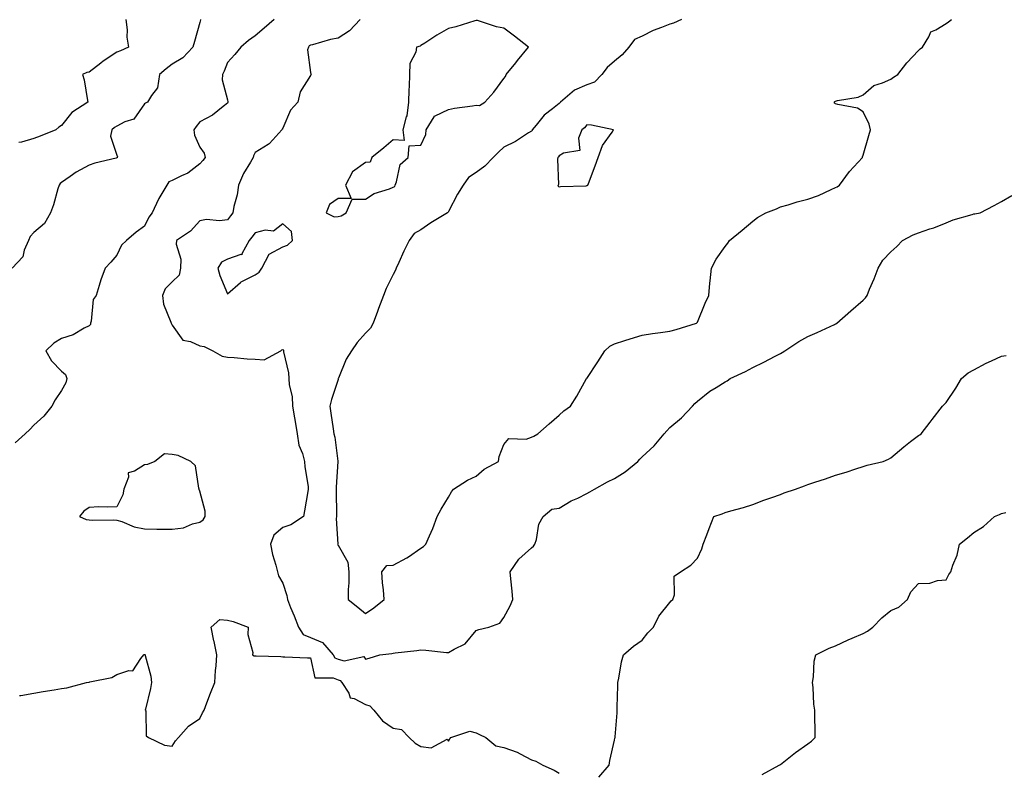
# Model space of a CAD drawing. Units: inches. Extents: x 1002803 to 1005443, y 7334858 to 7337498.
# Drawn here: x 1004683 to 1005039, y 7335839 to 7336112 of the extents above; entities that cross this region are included whole.
import ezdxf

# ---------------------------------------------------------------- set-up
doc = ezdxf.new("R2010")
doc.units = ezdxf.units.IN
doc.header["$MEASUREMENT"] = 0
doc.layers.add('Contour_10027334', color=7, linetype='Continuous', true_color=0x08c0c8)

msp = doc.modelspace()

# ---------------------------------------------------------------- linework, layer by layer
at = {"layer": 'Contour_10027334'}
for points in [[(1004748.33, 7336111.92, 3253), (1004748.26, 7336111.71, 3253), (1004748.05, 7336110.78, 3253), (1004746.08, 7336103.89, 3253), (1004745.55, 7336101.92, 3253), (1004741.91, 7336098.06, 3253), (1004738.05, 7336095.71, 3253), (1004735.95, 7336094.02, 3253), (1004733.5, 7336091.92, 3253), (1004732.79, 7336087.18, 3253), (1004730.55, 7336084.42, 3253), (1004729.17, 7336081.92, 3253), (1004728.36, 7336081.61, 3253), (1004728.05, 7336081.4, 3253), (1004724.16, 7336075.8, 3253), (1004720.91, 7336074.79, 3253), (1004718.05, 7336073.26, 3253), (1004717.18, 7336072.79, 3253), (1004716.18, 7336071.92, 3253), (1004715.8, 7336069.67, 3253), (1004718.05, 7336062.75, 3253), (1004718.25, 7336062.12, 3253), (1004718.22, 7336061.92, 3253), (1004718.16, 7336061.82, 3253), (1004718.05, 7336061.77, 3253), (1004717.84, 7336061.71, 3253), (1004710.11, 7336059.85, 3253), (1004708.05, 7336059.19, 3253), (1004703.34, 7336056.63, 3253), (1004701.16, 7336055.03, 3253), (1004698.05, 7336052.87, 3253), (1004697.5, 7336052.47, 3253), (1004697.15, 7336051.92, 3253), (1004696.71, 7336050.58, 3253), (1004695.17, 7336044.81, 3253), (1004694, 7336041.92, 3253), (1004691.89, 7336038.08, 3253), (1004688.05, 7336034.73, 3253), (1004686.69, 7336033.28, 3253), (1004686.05, 7336031.92, 3253), (1004684.54, 7336028.41, 3253), (1004684.02, 7336025.95, 3253), (1004680.19, 7336021.92, 3253)], [(1004774.96, 7336111.92, 3254), (1004771.28, 7336108.69, 3254), (1004768.05, 7336106, 3254), (1004765.65, 7336104.32, 3254), (1004762.92, 7336101.92, 3254), (1004760.77, 7336099.2, 3254), (1004758.05, 7336096.37, 3254), (1004756.83, 7336093.15, 3254), (1004756.25, 7336091.92, 3254), (1004756.13, 7336089.99, 3254), (1004758.05, 7336082.8, 3254), (1004758.24, 7336082.11, 3254), (1004758.21, 7336081.92, 3254), (1004758.18, 7336081.79, 3254), (1004758.05, 7336081.55, 3254), (1004756.48, 7336080.34, 3254), (1004752.69, 7336077.28, 3254), (1004748.05, 7336074.82, 3254), (1004746.79, 7336073.18, 3254), (1004745.88, 7336071.92, 3254), (1004746.15, 7336070.02, 3254), (1004748.05, 7336065.63, 3254), (1004749.63, 7336063.5, 3254), (1004750.02, 7336061.92, 3254), (1004749.13, 7336060.83, 3254), (1004748.05, 7336059.59, 3254), (1004743.74, 7336056.22, 3254), (1004741.47, 7336055.34, 3254), (1004738.05, 7336053.63, 3254), (1004736.85, 7336053.12, 3254), (1004736.12, 7336051.92, 3254), (1004733.26, 7336047.13, 3254), (1004733.1, 7336046.88, 3254), (1004730.8, 7336041.92, 3254), (1004729.63, 7336040.34, 3254), (1004728.05, 7336037.08, 3254), (1004725.03, 7336034.94, 3254), (1004721.6, 7336031.92, 3254), (1004719.73, 7336030.24, 3254), (1004718.05, 7336026.62, 3254), (1004715.91, 7336024.06, 3254), (1004713.85, 7336021.92, 3254), (1004712.28, 7336017.69, 3254), (1004711.69, 7336015.56, 3254), (1004710.51, 7336011.92, 3254), (1004709.49, 7336010.48, 3254), (1004708.79, 7336002.66, 3254), (1004708.54, 7336001.92, 3254), (1004708.48, 7336001.49, 3254), (1004708.05, 7336001.01, 3254), (1004706.27, 7336000.15, 3254), (1004702.23, 7335997.74, 3254), (1004698.05, 7335996.41, 3254), (1004695.22, 7335994.75, 3254), (1004692.42, 7335991.92, 3254), (1004694.47, 7335988.33, 3254), (1004698.05, 7335984.59, 3254), (1004699.51, 7335983.38, 3254), (1004699.92, 7335981.92, 3254), (1004699.59, 7335980.37, 3254), (1004698.05, 7335977.55, 3254), (1004695.75, 7335974.23, 3254), (1004694.52, 7335971.92, 3254), (1004691.64, 7335968.33, 3254), (1004688.05, 7335965.02, 3254), (1004686.52, 7335963.45, 3254), (1004684.83, 7335961.92, 3254), (1004681.28, 7335958.68, 3254)], [(1004721.31, 7336111.92, 3252), (1004721.78, 7336108.19, 3252), (1004721.61, 7336105.48, 3252), (1004722.29, 7336101.92, 3252), (1004719.37, 7336100.6, 3252), (1004718.05, 7336100.11, 3252), (1004713.15, 7336096.82, 3252), (1004712.23, 7336096.1, 3252), (1004708.05, 7336092.86, 3252), (1004707.25, 7336092.72, 3252), (1004705.68, 7336091.92, 3252), (1004706.19, 7336090.07, 3252), (1004707.43, 7336082.54, 3252), (1004707.58, 7336081.92, 3252), (1004701.81, 7336078.17, 3252), (1004698.05, 7336073.5, 3252), (1004697.09, 7336072.88, 3252), (1004696, 7336071.92, 3252), (1004690.35, 7336069.62, 3252), (1004688.05, 7336068.81, 3252), (1004683.6, 7336067.47, 3252), (1004682.56, 7336067.41, 3252)], [(1004806.01, 7336111.92, 3255), (1004802.15, 7336107.82, 3255), (1004798.05, 7336105.18, 3255), (1004795.32, 7336104.65, 3255), (1004788.85, 7336102.72, 3255), (1004788.05, 7336102.54, 3255), (1004787.67, 7336102.3, 3255), (1004787.34, 7336101.92, 3255), (1004787.01, 7336100.88, 3255), (1004788.05, 7336092.73, 3255), (1004788.22, 7336092.08, 3255), (1004788.31, 7336091.92, 3255), (1004788.18, 7336091.79, 3255), (1004788.05, 7336091.63, 3255), (1004784.31, 7336085.66, 3255), (1004783.56, 7336081.92, 3255), (1004780.87, 7336079.1, 3255), (1004778.05, 7336072.5, 3255), (1004777.8, 7336072.17, 3255), (1004777.69, 7336071.92, 3255), (1004774.43, 7336068.29, 3255), (1004773.16, 7336066.82, 3255), (1004772.75, 7336066.62, 3255), (1004768.05, 7336063.76, 3255), (1004767.45, 7336062.52, 3255), (1004767.33, 7336061.92, 3255), (1004766.4, 7336060.26, 3255), (1004763.83, 7336056.14, 3255), (1004762.03, 7336051.92, 3255), (1004761.61, 7336048.36, 3255), (1004760.35, 7336044.22, 3255), (1004759.98, 7336041.92, 3255), (1004759.11, 7336040.86, 3255), (1004758.05, 7336039.38, 3255), (1004755.19, 7336039.06, 3255), (1004750.52, 7336039.44, 3255), (1004748.05, 7336039.02, 3255), (1004744.71, 7336035.26, 3255), (1004739.61, 7336031.92, 3255), (1004739.48, 7336030.5, 3255), (1004741.23, 7336025.1, 3255), (1004741.1, 7336021.92, 3255), (1004740.65, 7336019.33, 3255), (1004738.05, 7336016.9, 3255), (1004735.56, 7336014.42, 3255), (1004734.58, 7336011.92, 3255), (1004734.98, 7336008.86, 3255), (1004737.63, 7336002.34, 3255), (1004737.73, 7336001.92, 3255), (1004737.82, 7336001.68, 3255), (1004738.05, 7336001.22, 3255), (1004741.95, 7335995.82, 3255), (1004744.7, 7335995.27, 3255), (1004748.05, 7335993.72, 3255), (1004749.65, 7335993.52, 3255), (1004752.74, 7335991.92, 3255), (1004756.19, 7335990.07, 3255), (1004758.05, 7335989.67, 3255), (1004760.46, 7335989.51, 3255), (1004765.23, 7335989.09, 3255), (1004768.05, 7335988.92, 3255), (1004771.29, 7335988.68, 3255), (1004777.39, 7335991.92, 3255), (1004777.69, 7335992.28, 3255), (1004778.05, 7335992.46, 3255), (1004778.31, 7335992.18, 3255), (1004778.32, 7335991.92, 3255), (1004778.35, 7335991.62, 3255), (1004780.09, 7335983.96, 3255), (1004780.22, 7335981.92, 3255), (1004780.34, 7335979.63, 3255), (1004781.48, 7335975.35, 3255), (1004781.59, 7335971.92, 3255), (1004782.31, 7335967.66, 3255), (1004782.53, 7335966.4, 3255), (1004783.28, 7335961.92, 3255), (1004783.9, 7335957.77, 3255), (1004785.23, 7335954.74, 3255), (1004785.93, 7335951.92, 3255), (1004786.03, 7335949.89, 3255), (1004787.2, 7335942.77, 3255), (1004787.25, 7335941.92, 3255), (1004787.1, 7335940.97, 3255), (1004785.92, 7335934.04, 3255), (1004785.61, 7335931.92, 3255), (1004781.01, 7335928.96, 3255), (1004778.05, 7335928.01, 3255), (1004774.78, 7335925.19, 3255), (1004773.6, 7335921.92, 3255), (1004774.37, 7335918.23, 3255), (1004775.57, 7335914.4, 3255), (1004776.18, 7335911.92, 3255), (1004776.58, 7335910.45, 3255), (1004778.05, 7335907.87, 3255), (1004779.48, 7335903.35, 3255), (1004779.76, 7335901.92, 3255), (1004780.89, 7335899.08, 3255), (1004782.14, 7335896.01, 3255), (1004783.74, 7335891.92, 3255), (1004785.42, 7335889.3, 3255), (1004788.05, 7335888.14, 3255), (1004792.48, 7335886.35, 3255), (1004796.26, 7335881.92, 3255), (1004796.95, 7335880.81, 3255), (1004798.05, 7335880.32, 3255), (1004800.24, 7335879.73, 3255), (1004807.36, 7335881.23, 3255), (1004808.05, 7335880.35, 3255), (1004809.31, 7335880.67, 3255), (1004813.15, 7335881.92, 3255), (1004817.57, 7335882.39, 3255), (1004818.05, 7335882.47, 3255), (1004818.69, 7335882.57, 3255), (1004826.56, 7335883.41, 3255), (1004828.05, 7335883.68, 3255), (1004829.78, 7335883.64, 3255), (1004837.25, 7335882.73, 3255), (1004838.05, 7335882.7, 3255), (1004840.07, 7335883.95, 3255), (1004844.08, 7335885.89, 3255), (1004848.05, 7335890.76, 3255), (1004848.95, 7335891.02, 3255), (1004852.55, 7335891.92, 3255), (1004856.64, 7335893.32, 3255), (1004858.05, 7335895.42, 3255), (1004860.29, 7335899.68, 3255), (1004861.24, 7335901.92, 3255), (1004861.06, 7335904.92, 3255), (1004860.51, 7335909.46, 3255), (1004860.33, 7335911.92, 3255), (1004863.4, 7335916.57, 3255), (1004868.05, 7335920.58, 3255), (1004868.78, 7335921.19, 3255), (1004869.2, 7335921.92, 3255), (1004869.8, 7335923.67, 3255), (1004870.72, 7335929.25, 3255), (1004872.3, 7335931.92, 3255), (1004875.34, 7335934.63, 3255), (1004878.05, 7335934.96, 3255), (1004882.35, 7335937.62, 3255), (1004884.79, 7335938.65, 3255), (1004888.05, 7335940.24, 3255), (1004889.09, 7335940.88, 3255), (1004890.84, 7335941.92, 3255), (1004895.51, 7335944.46, 3255), (1004898.05, 7335945.71, 3255), (1004901.89, 7335948.08, 3255), (1004906.53, 7335951.92, 3255), (1004907.2, 7335952.77, 3255), (1004908.05, 7335953.54, 3255), (1004912.43, 7335957.54, 3255), (1004916, 7335961.92, 3255), (1004916.97, 7335963, 3255), (1004918.05, 7335964.14, 3255), (1004922.26, 7335967.71, 3255), (1004926.22, 7335971.92, 3255), (1004927.14, 7335972.83, 3255), (1004928.05, 7335973.71, 3255), (1004932.57, 7335977.39, 3255), (1004934.81, 7335978.68, 3255), (1004938.05, 7335980.7, 3255), (1004938.82, 7335981.14, 3255), (1004939.91, 7335981.92, 3255), (1004945.45, 7335984.52, 3255), (1004948.05, 7335985.86, 3255), (1004952.11, 7335987.86, 3255), (1004956.15, 7335990.01, 3255), (1004958.05, 7335991.01, 3255), (1004958.66, 7335991.31, 3255), (1004959.63, 7335991.92, 3255), (1004964.7, 7335995.26, 3255), (1004968.05, 7335997.14, 3255), (1004971.38, 7335998.59, 3255), (1004977.64, 7336001.51, 3255), (1004978.05, 7336001.7, 3255), (1004978.22, 7336001.75, 3255), (1004978.51, 7336001.92, 3255), (1004983.58, 7336006.39, 3255), (1004988.05, 7336010.34, 3255), (1004988.88, 7336011.09, 3255), (1004989.45, 7336011.92, 3255), (1004990.36, 7336014.24, 3255), (1004991.96, 7336018.01, 3255), (1004993.38, 7336021.92, 3255), (1004995.17, 7336024.8, 3255), (1004998.05, 7336027.83, 3255), (1005000.21, 7336029.76, 3255), (1005002.25, 7336031.92, 3255), (1005006.09, 7336033.88, 3255), (1005008.05, 7336034.67, 3255), (1005012.18, 7336036.06, 3255), (1005013.55, 7336036.42, 3255), (1005018.05, 7336038.28, 3255), (1005020.58, 7336039.39, 3255), (1005027.43, 7336041.3, 3255), (1005028.05, 7336041.52, 3255), (1005028.38, 7336041.58, 3255), (1005030.28, 7336041.92, 3255), (1005035.41, 7336044.55, 3255), (1005038.05, 7336046.04, 3255), (1005041.81, 7336048.16, 3255)], [(1004922.27, 7336111.92, 3256), (1004919.44, 7336110.53, 3256), (1004918.05, 7336110.18, 3256), (1004915.06, 7336108.93, 3256), (1004912.11, 7336107.86, 3256), (1004908.05, 7336105.84, 3256), (1004905.27, 7336104.7, 3256), (1004903.27, 7336101.92, 3256), (1004900.88, 7336099.09, 3256), (1004898.05, 7336096.77, 3256), (1004895.44, 7336094.53, 3256), (1004893.5, 7336091.92, 3256), (1004890.8, 7336089.17, 3256), (1004888.05, 7336088.21, 3256), (1004883.65, 7336086.32, 3256), (1004878.53, 7336081.92, 3256), (1004878.31, 7336081.66, 3256), (1004878.05, 7336081.43, 3256), (1004875.66, 7336079.53, 3256), (1004872.67, 7336077.3, 3256), (1004869.77, 7336073.64, 3256), (1004868.33, 7336071.92, 3256), (1004868.23, 7336071.74, 3256), (1004868.05, 7336071.51, 3256), (1004866.93, 7336070.8, 3256), (1004862.31, 7336067.66, 3256), (1004858.05, 7336065.61, 3256), (1004856.08, 7336063.89, 3256), (1004854.13, 7336061.92, 3256), (1004851.18, 7336058.79, 3256), (1004848.05, 7336056.45, 3256), (1004845.26, 7336054.71, 3256), (1004843.27, 7336051.92, 3256), (1004841.33, 7336048.63, 3256), (1004838.05, 7336042.34, 3256), (1004837.84, 7336042.13, 3256), (1004837.71, 7336041.92, 3256), (1004831.64, 7336038.33, 3256), (1004828.05, 7336035.69, 3256), (1004825.55, 7336034.42, 3256), (1004823.83, 7336031.92, 3256), (1004821.91, 7336028.06, 3256), (1004820.06, 7336023.93, 3256), (1004819.12, 7336021.92, 3256), (1004818.79, 7336021.18, 3256), (1004818.05, 7336019.55, 3256), (1004815.43, 7336014.54, 3256), (1004814.47, 7336011.92, 3256), (1004812.75, 7336007.23, 3256), (1004812.37, 7336006.23, 3256), (1004810.75, 7336001.92, 3256), (1004809.86, 7336000.11, 3256), (1004808.05, 7335998.32, 3256), (1004805.01, 7335994.95, 3256), (1004802.96, 7335991.92, 3256), (1004801.03, 7335988.94, 3256), (1004798.24, 7335982.1, 3256), (1004798.15, 7335981.92, 3256), (1004798.13, 7335981.84, 3256), (1004798.05, 7335981.62, 3256), (1004795.67, 7335974.3, 3256), (1004795.11, 7335971.92, 3256), (1004795.51, 7335969.38, 3256), (1004796.29, 7335963.67, 3256), (1004796.57, 7335961.92, 3256), (1004796.86, 7335960.73, 3256), (1004797.94, 7335952.03, 3256), (1004797.96, 7335951.92, 3256), (1004797.96, 7335951.84, 3256), (1004797.41, 7335942.56, 3256), (1004797.41, 7335941.92, 3256), (1004797.4, 7335941.26, 3256), (1004797.53, 7335932.44, 3256), (1004797.51, 7335931.92, 3256), (1004797.38, 7335931.25, 3256), (1004798, 7335921.96, 3256), (1004797.98, 7335921.92, 3256), (1004797.85, 7335921.72, 3256), (1004798.05, 7335921.62, 3256), (1004801.56, 7335915.43, 3256), (1004802.02, 7335911.92, 3256), (1004802, 7335907.98, 3256), (1004801.72, 7335905.59, 3256), (1004801.68, 7335901.92, 3256), (1004805.28, 7335899.15, 3256), (1004808.05, 7335896.85, 3256), (1004811.06, 7335898.92, 3256), (1004814.73, 7335901.92, 3256), (1004814.56, 7335905.41, 3256), (1004814.09, 7335907.96, 3256), (1004813.95, 7335911.92, 3256), (1004815.74, 7335914.23, 3256), (1004818.05, 7335914.35, 3256), (1004822.97, 7335917, 3256), (1004823.53, 7335917.39, 3256), (1004828.05, 7335920.47, 3256), (1004828.93, 7335921.05, 3256), (1004829.83, 7335921.92, 3256), (1004831.16, 7335925.02, 3256), (1004832.37, 7335927.6, 3256), (1004833.94, 7335931.92, 3256), (1004835.31, 7335934.66, 3256), (1004838.05, 7335939.01, 3256), (1004839.09, 7335940.88, 3256), (1004839.88, 7335941.92, 3256), (1004844.86, 7335945.11, 3256), (1004848.05, 7335946.57, 3256), (1004850.92, 7335949.05, 3256), (1004856.11, 7335951.92, 3256), (1004856.31, 7335953.66, 3256), (1004858.05, 7335958.04, 3256), (1004859.81, 7335960.16, 3256), (1004866.16, 7335960.02, 3256), (1004868.05, 7335960.67, 3256), (1004868.91, 7335961.06, 3256), (1004870.29, 7335961.92, 3256), (1004874.44, 7335965.53, 3256), (1004878.05, 7335968.63, 3256), (1004879.79, 7335970.18, 3256), (1004882.13, 7335971.92, 3256), (1004884.44, 7335975.53, 3256), (1004887.99, 7335981.87, 3256), (1004888.03, 7335981.92, 3256), (1004888.05, 7335981.95, 3256), (1004892.02, 7335987.95, 3256), (1004894.52, 7335991.92, 3256), (1004896.33, 7335993.64, 3256), (1004898.05, 7335994.47, 3256), (1004901.79, 7335995.66, 3256), (1004903.67, 7335996.3, 3256), (1004908.05, 7335997.6, 3256), (1004911.76, 7335998.21, 3256), (1004914.66, 7335998.53, 3256), (1004918.05, 7335999.04, 3256), (1004920.36, 7335999.61, 3256), (1004927.77, 7336001.92, 3256), (1004927.9, 7336002.07, 3256), (1004928.05, 7336002.35, 3256), (1004930.83, 7336009.14, 3256), (1004932.13, 7336011.92, 3256), (1004932.59, 7336016.47, 3256), (1004932.72, 7336017.26, 3256), (1004933.13, 7336021.92, 3256), (1004934.87, 7336025.11, 3256), (1004938.05, 7336029.66, 3256), (1004939.03, 7336030.94, 3256), (1004939.67, 7336031.92, 3256), (1004944.3, 7336035.67, 3256), (1004948.05, 7336038.88, 3256), (1004949.73, 7336040.25, 3256), (1004952.83, 7336041.92, 3256), (1004956.61, 7336043.35, 3256), (1004958.05, 7336044.01, 3256), (1004960.93, 7336044.81, 3256), (1004964.09, 7336045.88, 3256), (1004968.05, 7336046.81, 3256), (1004971.86, 7336048.12, 3256), (1004976.49, 7336050.36, 3256), (1004978.05, 7336051.02, 3256), (1004978.63, 7336051.34, 3256), (1004979.49, 7336051.92, 3256), (1004983.12, 7336056.85, 3256), (1004984.66, 7336058.53, 3256), (1004987.74, 7336061.92, 3256), (1004987.77, 7336062.21, 3256), (1004988.05, 7336062.82, 3256), (1004990.06, 7336069.91, 3256), (1004990.7, 7336071.92, 3256), (1004990.15, 7336074.02, 3256), (1004988.05, 7336078.42, 3256), (1004985.91, 7336079.78, 3256), (1004978.85, 7336081.12, 3256), (1004978.05, 7336081.41, 3256), (1004977.77, 7336081.64, 3256), (1004977.56, 7336081.92, 3256), (1004977.8, 7336082.18, 3256), (1004978.05, 7336082.36, 3256), (1004978.69, 7336082.56, 3256), (1004986.21, 7336083.76, 3256), (1004988.05, 7336084.63, 3256), (1004991.93, 7336088.04, 3256), (1004995.06, 7336088.93, 3256), (1004998.05, 7336090.3, 3256), (1004998.97, 7336091, 3256), (1005000.6, 7336091.92, 3256), (1005003.81, 7336096.16, 3256), (1005008.05, 7336100.65, 3256), (1005008.66, 7336101.31, 3256), (1005009.42, 7336101.92, 3256), (1005011.78, 7336105.66, 3256), (1005012.53, 7336107.44, 3256), (1005014.27, 7336108.14, 3256), (1005018.05, 7336110.49, 3256), (1005018.89, 7336111.08, 3256), (1005019.98, 7336111.92, 3256)], [(1004892.39, 7335837.58, 3254), (1004896.19, 7335841.92, 3254), (1004896.38, 7335843.59, 3254), (1004898.05, 7335851.03, 3254), (1004898.24, 7335851.73, 3254), (1004898.31, 7335851.92, 3254), (1004898.32, 7335852.19, 3254), (1004899.02, 7335860.95, 3254), (1004899.05, 7335861.92, 3254), (1004899.03, 7335862.9, 3254), (1004899.26, 7335870.71, 3254), (1004899.24, 7335871.92, 3254), (1004899.6, 7335873.47, 3254), (1004900.57, 7335879.4, 3254), (1004901.29, 7335881.92, 3254), (1004904.88, 7335885.09, 3254), (1004908.05, 7335887.25, 3254), (1004910.17, 7335889.8, 3254), (1004912.18, 7335891.92, 3254), (1004914.13, 7335895.84, 3254), (1004918.05, 7335900.85, 3254), (1004918.56, 7335901.42, 3254), (1004919.12, 7335901.92, 3254), (1004919.74, 7335903.6, 3254), (1004919.66, 7335910.31, 3254), (1004921.94, 7335911.92, 3254), (1004925.65, 7335914.32, 3254), (1004928.05, 7335916.89, 3254), (1004929.65, 7335920.31, 3254), (1004930.18, 7335921.92, 3254), (1004931.46, 7335925.33, 3254), (1004932.33, 7335927.64, 3254), (1004934.02, 7335931.92, 3254), (1004936.98, 7335932.99, 3254), (1004938.05, 7335933.38, 3254), (1004940.14, 7335934.01, 3254), (1004944.73, 7335935.24, 3254), (1004948.05, 7335936.34, 3254), (1004952.1, 7335937.86, 3254), (1004954.92, 7335938.79, 3254), (1004958.05, 7335939.89, 3254), (1004959.49, 7335940.48, 3254), (1004963.5, 7335941.92, 3254), (1004966.84, 7335943.13, 3254), (1004968.05, 7335943.51, 3254), (1004970.48, 7335944.35, 3254), (1004974.4, 7335945.57, 3254), (1004978.05, 7335946.99, 3254), (1004981.91, 7335948.06, 3254), (1004985.34, 7335949.21, 3254), (1004988.05, 7335950.04, 3254), (1004989.45, 7335950.53, 3254), (1004995.22, 7335951.92, 3254), (1004997.21, 7335952.76, 3254), (1004998.05, 7335953.21, 3254), (1005002.76, 7335957.22, 3254), (1005005.19, 7335959.06, 3254), (1005008.05, 7335961.26, 3254), (1005008.47, 7335961.5, 3254), (1005009.01, 7335961.92, 3254), (1005012.22, 7335966.09, 3254), (1005012.94, 7335967.03, 3254), (1005016.73, 7335971.92, 3254), (1005017.4, 7335972.58, 3254), (1005018.05, 7335973.18, 3254), (1005021.49, 7335978.48, 3254), (1005023.59, 7335981.92, 3254), (1005026, 7335983.97, 3254), (1005028.05, 7335985.03, 3254), (1005032.48, 7335987.48, 3254), (1005034.43, 7335988.3, 3254), (1005038.05, 7335989.99, 3254), (1005039.73, 7335990.24, 3254)], [(1004951.43, 7335838.54, 3253), (1004957.61, 7335841.92, 3253), (1004957.86, 7335842.1, 3253), (1004958.05, 7335842.2, 3253), (1004959.3, 7335843.17, 3253), (1004963.49, 7335846.48, 3253), (1004968.05, 7335849.66, 3253), (1004969.38, 7335850.59, 3253), (1004970.6, 7335851.92, 3253), (1004970.64, 7335854.51, 3253), (1004970.47, 7335859.5, 3253), (1004970.51, 7335861.92, 3253), (1004970.17, 7335864.04, 3253), (1004969.92, 7335870.05, 3253), (1004969.68, 7335871.92, 3253), (1004970.06, 7335873.93, 3253), (1004970.32, 7335879.65, 3253), (1004970.95, 7335881.92, 3253), (1004975.7, 7335884.27, 3253), (1004978.05, 7335885.16, 3253), (1004982.61, 7335887.36, 3253), (1004984.01, 7335887.88, 3253), (1004988.05, 7335889.56, 3253), (1004989.55, 7335890.42, 3253), (1004991.52, 7335891.92, 3253), (1004994.74, 7335895.24, 3253), (1004998.05, 7335897.9, 3253), (1005000.87, 7335899.09, 3253), (1005004.1, 7335901.92, 3253), (1005005.26, 7335904.71, 3253), (1005008.05, 7335907.69, 3253), (1005012.11, 7335907.86, 3253), (1005014.94, 7335908.82, 3253), (1005018.05, 7335909.02, 3253), (1005019.04, 7335910.93, 3253), (1005019.75, 7335911.92, 3253), (1005020.46, 7335914.33, 3253), (1005022.01, 7335917.96, 3253), (1005022.81, 7335921.92, 3253), (1005025.76, 7335924.2, 3253), (1005028.05, 7335926.12, 3253), (1005031.59, 7335928.39, 3253), (1005035.53, 7335931.92, 3253), (1005037.29, 7335932.69, 3253), (1005038.05, 7335933.06, 3253), (1005039.56, 7335933.43, 3253)], [(1004682.83, 7335867.14, 3254), (1004683.34, 7335867.21, 3254), (1004688.05, 7335868.03, 3254), (1004691.38, 7335868.59, 3254), (1004695.36, 7335869.24, 3254), (1004698.05, 7335869.68, 3254), (1004699.99, 7335869.98, 3254), (1004707.09, 7335871.92, 3254), (1004707.94, 7335872.03, 3254), (1004708.05, 7335872.04, 3254), (1004708.24, 7335872.11, 3254), (1004716.24, 7335873.73, 3254), (1004718.05, 7335874.78, 3254), (1004722.36, 7335876.23, 3254), (1004723.89, 7335876.08, 3254), (1004726.68, 7335880.56, 3254), (1004727.82, 7335881.92, 3254), (1004727.98, 7335881.99, 3254), (1004728.05, 7335882.05, 3254), (1004728.19, 7335882.06, 3254), (1004728.29, 7335881.92, 3254), (1004728.34, 7335881.63, 3254), (1004730.29, 7335874.15, 3254), (1004730.53, 7335871.92, 3254), (1004730.22, 7335869.75, 3254), (1004728.41, 7335862.28, 3254), (1004728.35, 7335861.92, 3254), (1004728.52, 7335861.45, 3254), (1004728.67, 7335852.55, 3254), (1004729.45, 7335851.92, 3254), (1004735.33, 7335849.2, 3254), (1004738.05, 7335848.79, 3254), (1004739.25, 7335850.72, 3254), (1004740.36, 7335851.92, 3254), (1004743.96, 7335856.01, 3254), (1004748.05, 7335858.81, 3254), (1004749.09, 7335860.88, 3254), (1004749.61, 7335861.92, 3254), (1004750.61, 7335864.48, 3254), (1004751.9, 7335868.07, 3254), (1004753.55, 7335871.92, 3254), (1004753.76, 7335876.21, 3254), (1004753.99, 7335877.86, 3254), (1004754.23, 7335881.92, 3254), (1004753.21, 7335886.77, 3254), (1004753.15, 7335887.02, 3254), (1004752.14, 7335891.92, 3254), (1004755.27, 7335894.7, 3254), (1004758.05, 7335894.43, 3254), (1004760.1, 7335893.97, 3254), (1004765.52, 7335891.92, 3254), (1004765.43, 7335889.3, 3254), (1004767.19, 7335882.77, 3254), (1004767.14, 7335881.92, 3254), (1004767.69, 7335881.56, 3254), (1004768.05, 7335881.59, 3254), (1004768.4, 7335881.57, 3254), (1004777.36, 7335881.23, 3254), (1004778.05, 7335881.19, 3254), (1004778.8, 7335881.17, 3254), (1004786.98, 7335880.85, 3254), (1004788.05, 7335880.81, 3254), (1004789.7, 7335873.57, 3254), (1004796.35, 7335873.62, 3254), (1004798.05, 7335872.86, 3254), (1004798.79, 7335872.66, 3254), (1004799.48, 7335871.92, 3254), (1004801.92, 7335868.05, 3254), (1004802.49, 7335866.36, 3254), (1004803.86, 7335866.11, 3254), (1004808.05, 7335863.93, 3254), (1004809.57, 7335863.45, 3254), (1004810.97, 7335861.92, 3254), (1004814.12, 7335857.99, 3254), (1004818.05, 7335855.32, 3254), (1004821.01, 7335854.87, 3254), (1004823.76, 7335851.92, 3254), (1004826.01, 7335849.87, 3254), (1004828.05, 7335848.76, 3254), (1004831.75, 7335848.22, 3254), (1004837.51, 7335851.39, 3254), (1004838.05, 7335850.65, 3254), (1004838.44, 7335851.53, 3254), (1004838.86, 7335851.92, 3254), (1004845.76, 7335854.21, 3254), (1004848.05, 7335853.62, 3254), (1004849.23, 7335853.11, 3254), (1004851.55, 7335851.92, 3254), (1004855.11, 7335848.98, 3254), (1004858.05, 7335848.37, 3254), (1004862.84, 7335846.71, 3254), (1004863.92, 7335846.05, 3254), (1004868.05, 7335843.92, 3254), (1004869.59, 7335843.46, 3254), (1004872.15, 7335841.92, 3254), (1004876.22, 7335840.09, 3254), (1004878.05, 7335839.02, 3254)]]:
    msp.add_polyline3d(points, dxfattribs=at)
for points in [[(1004798.05, 7336040.51, 3256), (1004799.14, 7336040.83, 3256), (1004800.95, 7336041.92, 3256), (1004803.13, 7336046.84, 3256), (1004808.05, 7336046.86, 3256), (1004811.1, 7336048.88, 3256), (1004816.71, 7336050.59, 3256), (1004818.05, 7336051.16, 3256), (1004818.56, 7336051.42, 3256), (1004818.69, 7336051.92, 3256), (1004819.22, 7336053.1, 3256), (1004820.57, 7336059.4, 3256), (1004823.39, 7336061.92, 3256), (1004823.84, 7336066.12, 3256), (1004828.05, 7336066.35, 3256), (1004829.76, 7336070.21, 3256), (1004829.98, 7336071.92, 3256), (1004832.83, 7336076.7, 3256), (1004832.9, 7336077.07, 3256), (1004833.2, 7336077.07, 3256), (1004838.05, 7336079.3, 3256), (1004840.17, 7336079.8, 3256), (1004846.7, 7336080.58, 3256), (1004848.05, 7336080.84, 3256), (1004849.22, 7336080.74, 3256), (1004851.19, 7336081.92, 3256), (1004854.42, 7336085.55, 3256), (1004858.05, 7336090.55, 3256), (1004858.67, 7336091.3, 3256), (1004858.89, 7336091.92, 3256), (1004862.36, 7336096.23, 3256), (1004862.97, 7336096.99, 3256), (1004866.97, 7336101.92, 3256), (1004861.95, 7336105.82, 3256), (1004858.05, 7336108.74, 3256), (1004855.33, 7336109.19, 3256), (1004848.5, 7336111.47, 3256), (1004848.05, 7336111.57, 3256), (1004847.56, 7336111.43, 3256), (1004840.71, 7336109.26, 3256), (1004838.05, 7336108.57, 3256), (1004833.8, 7336106.16, 3256), (1004829.45, 7336103.32, 3256), (1004828.05, 7336102.43, 3256), (1004827.74, 7336102.23, 3256), (1004826.43, 7336101.92, 3256), (1004826.2, 7336100.08, 3256), (1004824.02, 7336095.95, 3256), (1004823.86, 7336091.92, 3256), (1004823.8, 7336087.67, 3256), (1004823.61, 7336086.37, 3256), (1004823.56, 7336081.92, 3256), (1004822.96, 7336077.01, 3256), (1004822.75, 7336076.61, 3256), (1004821.46, 7336071.92, 3256), (1004821.93, 7336068.05, 3256), (1004818.05, 7336068.3, 3256), (1004814.59, 7336065.38, 3256), (1004810.3, 7336061.92, 3256), (1004809.72, 7336060.25, 3256), (1004808.05, 7336060.09, 3256), (1004803.24, 7336056.73, 3256), (1004800.75, 7336051.92, 3256), (1004802.85, 7336047.12, 3256), (1004798.05, 7336047.12, 3256), (1004795.01, 7336044.96, 3256), (1004793.81, 7336041.92, 3256), (1004796.6, 7336040.47, 3256)], [(1004888.05, 7336051.75, 3257), (1004888.16, 7336051.81, 3257), (1004888.46, 7336051.92, 3257), (1004888.7, 7336052.57, 3257), (1004891.05, 7336058.92, 3257), (1004892.11, 7336061.92, 3257), (1004893.75, 7336066.22, 3257), (1004897.26, 7336071.12, 3257), (1004897.76, 7336071.92, 3257), (1004889.74, 7336073.61, 3257), (1004888.05, 7336073.75, 3257), (1004887.25, 7336072.72, 3257), (1004886.29, 7336071.92, 3257), (1004885.06, 7336068.94, 3257), (1004885.55, 7336064.42, 3257), (1004879.65, 7336063.52, 3257), (1004878.05, 7336062.55, 3257), (1004877.81, 7336062.17, 3257), (1004877.62, 7336061.92, 3257), (1004877.47, 7336061.34, 3257), (1004877.79, 7336052.18, 3257), (1004877.63, 7336051.92, 3257), (1004877.62, 7336051.5, 3257), (1004878.05, 7336051.27, 3257), (1004878.49, 7336051.48, 3257), (1004887.82, 7336051.69, 3257)], [(1004768.05, 7336019.51, 3256), (1004769.57, 7336020.4, 3256), (1004770.46, 7336021.92, 3256), (1004773.09, 7336026.88, 3256), (1004778.05, 7336029.63, 3256), (1004779.72, 7336030.25, 3256), (1004781.53, 7336031.92, 3256), (1004781.22, 7336035.1, 3256), (1004778.05, 7336037.94, 3256), (1004774.73, 7336035.24, 3256), (1004771.72, 7336035.59, 3256), (1004768.05, 7336034.63, 3256), (1004766.83, 7336033.14, 3256), (1004765.93, 7336031.92, 3256), (1004763.24, 7336027.11, 3256), (1004763.29, 7336026.68, 3256), (1004762.94, 7336026.81, 3256), (1004758.05, 7336025.18, 3256), (1004755.95, 7336024.01, 3256), (1004754.58, 7336021.92, 3256), (1004755.34, 7336019.21, 3256), (1004758.05, 7336012.54, 3256), (1004762.76, 7336016.62, 3256), (1004763.07, 7336016.91, 3256)], [(1004748.05, 7335929.87, 3255), (1004749.24, 7335930.72, 3255), (1004749.94, 7335931.92, 3255), (1004750.04, 7335933.92, 3255), (1004748.05, 7335941.15, 3255), (1004747.87, 7335941.75, 3255), (1004747.85, 7335941.92, 3255), (1004747.73, 7335942.25, 3255), (1004746.5, 7335950.37, 3255), (1004744.84, 7335951.92, 3255), (1004740.19, 7335954.05, 3255), (1004738.05, 7335954.47, 3255), (1004735.31, 7335954.66, 3255), (1004731.74, 7335951.92, 3255), (1004729.16, 7335950.8, 3255), (1004728.05, 7335950.64, 3255), (1004724.48, 7335948.35, 3255), (1004722.18, 7335947.78, 3255), (1004722.31, 7335946.18, 3255), (1004720.56, 7335941.92, 3255), (1004720.19, 7335939.79, 3255), (1004718.05, 7335935.49, 3255), (1004714.66, 7335935.31, 3255), (1004711.54, 7335935.41, 3255), (1004708.05, 7335935.26, 3255), (1004706.12, 7335933.85, 3255), (1004704.57, 7335931.92, 3255), (1004707.01, 7335930.88, 3255), (1004708.05, 7335930.75, 3255), (1004709.32, 7335930.65, 3255), (1004716.87, 7335930.74, 3255), (1004718.05, 7335930.62, 3255), (1004719.86, 7335930.11, 3255), (1004724.34, 7335928.21, 3255), (1004728.05, 7335927.51, 3255), (1004732.55, 7335927.41, 3255), (1004733.56, 7335927.42, 3255), (1004738.05, 7335927.33, 3255), (1004742.16, 7335927.81, 3255), (1004745.43, 7335929.3, 3255)]]:
    msp.add_polyline3d(points, close=True, dxfattribs=at)

doc.saveas('drawing.dxf')
